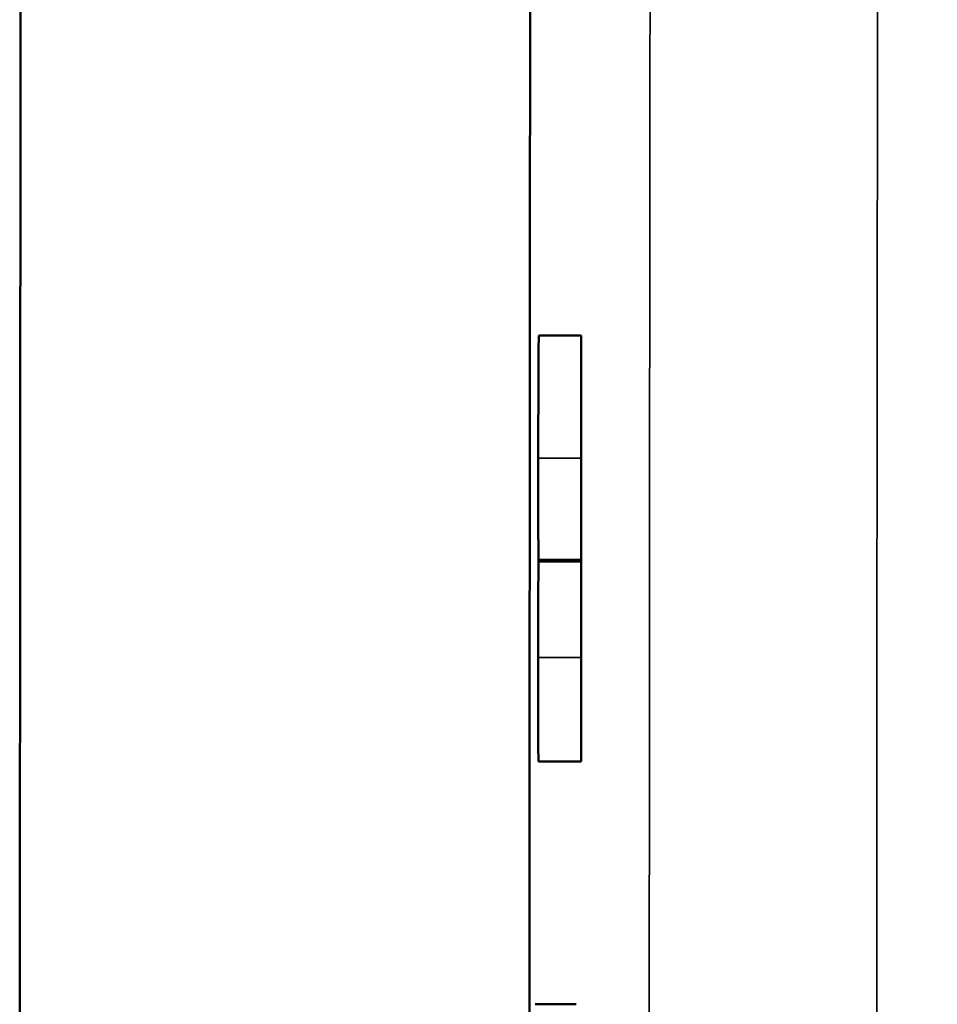
# Model space of a CAD drawing. Units: inches. Extents: x 0.2 to 50.9, y 0.9 to 32.1.
# Drawn here: x 27.4 to 27.7, y 23.1 to 23.3 of the extents above; entities that cross this region are included whole.
import ezdxf

# ---------------------------------------------------------------- set-up
doc = ezdxf.new("R2010")
doc.units = ezdxf.units.IN
doc.header["$LTSCALE"] = 1.5
doc.header["$MEASUREMENT"] = 0
doc.layers.add('Visible (ANSI)', color=7, linetype='Continuous', lineweight=50)
doc.layers.add('Visible Narrow (ANSI)', color=7, linetype='Continuous', lineweight=35)

msp = doc.modelspace()

# ---------------------------------------------------------------- linework, layer by layer
at = {"layer": 'Visible (ANSI)'}
for p, q in [((27.58373, 23.26093), (27.57333, 23.26093)), ((27.58373, 23.23078), (27.58373, 23.26093)), ((27.58373, 23.20582), (27.58373, 23.23078)), ((27.57323, 23.20542), (27.57323, 23.20582)), ((27.58373, 23.20582), (27.57323, 23.20582)), ((27.58373, 23.20542), (27.57323, 23.20542)), ((27.58373, 23.20542), (27.58373, 23.20582)), ((27.58373, 23.18184), (27.58373, 23.20542)), ((27.58373, 23.15639), (27.58373, 23.18184)), ((27.58373, 23.15639), (27.57325, 23.15639)), ((27.58247, 23.09678), (27.57247, 23.09678))]:
    msp.add_line(p, q, dxfattribs=at)
for points, knots in [([(27.46117, 26.25693), (27.45722, 25.82726), (27.446, 24.59209), (27.446, 22.0668), (27.44931, 21.2998), (27.45296, 20.71356)], [-6.288375, -6.288375, -6.288375, -6.288375, -3.163134, -3.163134, -1.477159, -1.477159, -1.477159, -1.477159]), ([(27.57781, 20.73736), (27.57422, 21.32039), (27.571, 22.07865), (27.571, 24.59154), (27.58222, 25.82627), (27.58616, 26.25578)], [-4.824588, -4.824588, -4.824588, -4.824588, -3.161477, -3.161477, -0.037918, -0.037918, -0.037918, -0.037918]), ([(27.57319, 23.23078), (27.57319, 23.23471), (27.5732, 23.23853), (27.57322, 23.24548), (27.57322, 23.24841), (27.57325, 23.25339), (27.57326, 23.25618), (27.57329, 23.25911), (27.57329, 23.25979), (27.57331, 23.26072), (27.57332, 23.26093), (27.57333, 23.26093)], [0, 0, 0, 0, 0.0299073, 0.0299073, 0.0573365, 0.0573365, 0.0826352, 0.0826352, 0.0945989, 0.0945989, 0.1073014, 0.1073014, 0.1073014, 0.1073014]), ([(27.57323, 23.20582), (27.57322, 23.20778), (27.57321, 23.21033), (27.57319, 23.21613), (27.57319, 23.21846), (27.57319, 23.22398), (27.57319, 23.2274), (27.57319, 23.23078)], [0, 0, 0, 0, 0.03547718, 0.03547718, 0.06091056, 0.06091056, 0.09514974, 0.09514974, 0.09514974, 0.09514974]), ([(27.57317, 23.18184), (27.57317, 23.18491), (27.57317, 23.18787), (27.57318, 23.19338), (27.57319, 23.19642), (27.57321, 23.20179), (27.57322, 23.20383), (27.57323, 23.20542)], [0, 0, 0, 0, 0.02341007, 0.02341007, 0.04510121, 0.04510121, 0.06551563, 0.06551563, 0.06551563, 0.06551563]), ([(27.57325, 23.15639), (27.57324, 23.15639), (27.57322, 23.15705), (27.57319, 23.16057), (27.57318, 23.16291), (27.57317, 23.16678), (27.57317, 23.16925), (27.57316, 23.17358), (27.57316, 23.17514), (27.57316, 23.17841), (27.57316, 23.18012), (27.57317, 23.18184)], [0, 0, 0, 0, 0.0364711, 0.0364711, 0.072566, 0.072566, 0.1179671, 0.1179671, 0.1419171, 0.1419171, 0.1671651, 0.1671651, 0.1671651, 0.1671651])]:
    msp.add_open_spline(points, degree=3, knots=knots, dxfattribs=at)
at = {"layer": 'Visible Narrow (ANSI)'}
for p, q in [((27.58373, 23.23078), (27.57319, 23.23078)), ((27.58373, 23.18184), (27.57317, 23.18184))]:
    msp.add_line(p, q, dxfattribs=at)
for centre, major_axis, ratio, start_param, end_param in [((350.14222, 22.95179), (-0.00006, -339.95106), 0.948789, 4.702751, 4.718365), ((350.2212, 22.95179), (0.00006, 339.95866), 0.948836, 1.561161, 1.576772)]:
    msp.add_ellipse(centre, major_axis=major_axis, ratio=ratio, start_param=start_param, end_param=end_param, dxfattribs=at)

doc.saveas('drawing.dxf')
